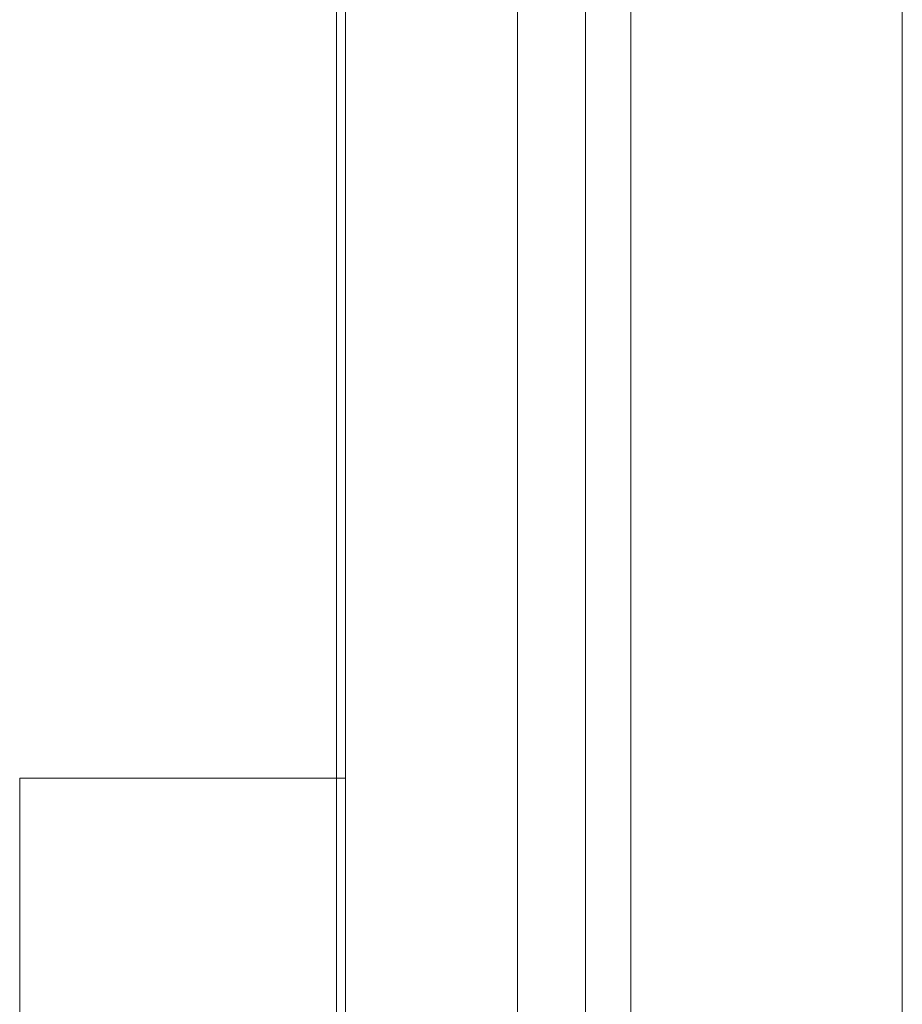
# Model space of a CAD drawing. Units: millimetres. Extents: x -4068167 to -4048082, y 2929011 to 2940638.
# Drawn here: x -4063854 to -4063757, y 2934879 to 2934988 of the extents above; entities that cross this region are included whole.
import ezdxf

# ---------------------------------------------------------------- set-up
doc = ezdxf.new("R2010")
doc.units = ezdxf.units.MM
doc.header["$MEASUREMENT"] = 0
doc.layers.get('0').update_dxf_attribs({"color": 3})

msp = doc.modelspace()

# ---------------------------------------------------------------- linework, layer by layer
at = {"color": 7, "linetype": 'Continuous', "lineweight": 13}
for p, q in [((-4063791.51, 2935247.54), (-4063791.51, 2934377.54)), ((-4063786.51, 2934377.54), (-4063786.51, 2935247.54)), ((-4063756.51, 2935247.54), (-4063756.51, 2934377.54)), ((-4063818.01, 2934812.54), (-4063818.01, 2935022.56)), ((-4063799.01, 2934812.54), (-4063799.01, 2935022.56)), ((-4063819.01, 2934983.75), (-4063819.01, 2934979.92)), ((-4063819.01, 2934978.98), (-4063819.01, 2934973.98)), ((-4063819.01, 2934973.92), (-4063819.01, 2934972.65)), ((-4063818.01, 2934903.88), (-4063854.01, 2934903.88)), ((-4063854.01, 2934903.88), (-4063854.01, 2934877.85)), ((-4063819.01, 2934903.92), (-4063819.01, 2934903.88)), ((-4063818.01, 2934903.88), (-4063818.01, 2934877.85))]:
    msp.add_line(p, q, dxfattribs=at)
at = {"color": 7, "linetype": 'Continuous', "lineweight": 13, "flags": 128}
for points in [[(-4063819.01, 2935019.53), (-4063819.01, 2935216.62), (-4063819.01, 2935220.17), (-4063819.01, 2935216.62), (-4063819.01, 2935218.72), (-4063819.01, 2935020.29), (-4063819.01, 2935019.98), (-4063819.01, 2935019.67), (-4063819.01, 2934831.16), (-4063819.01, 2935019.67), (-4063819.01, 2934831.16), (-4063819.01, 2934831.12), (-4063819.01, 2934831.07), (-4063819.01, 2934411.45), (-4063819.01, 2934831.07), (-4063819.01, 2934407.4), (-4063819.01, 2934411.45), (-4063819.01, 2934408.35), (-4063819.01, 2934834.49), (-4063819.01, 2935019.53)], [(-4063819.01, 2934960.84), (-4063819.01, 2934970.84), (-4063819.01, 2934970.15), (-4063819.01, 2934970.15)], [(-4063819.01, 2934962.21), (-4063819.01, 2934958.54), (-4063819.01, 2934949.17), (-4063819.01, 2934958.54), (-4063819.01, 2934958.45), (-4063819.01, 2934958.54)], [(-4063819.01, 2934958.45), (-4063819.01, 2934948.09), (-4063819.01, 2934943.09), (-4063819.01, 2934948.09), (-4063819.01, 2934943.09), (-4063819.01, 2934935.47), (-4063819.01, 2934903.88)], [(-4063819.01, 2934943.09), (-4063819.01, 2934944.98), (-4063819.01, 2934948.09)], [(-4063854.01, 2934903.88), (-4063854.01, 2934877.85), (-4063854.01, 2934818.89), (-4063854.01, 2934802.06), (-4063854.01, 2934807.44), (-4063854.01, 2934822.44)], [(-4063818.01, 2934802.06), (-4063818.01, 2934818.89), (-4063818.01, 2934877.85), (-4063818.01, 2934903.88)]]:
    msp.add_lwpolyline(points, dxfattribs=at)
at = {"color": 7, "linetype": 'Continuous', "lineweight": 13}
for points, knots in [([(-4063819.01, 2934985.95), (-4063819.01, 2935003.35), (-4063819.01, 2935041.03), (-4063819.01, 2935072.67), (-4063819.01, 2935104.47), (-4063819.01, 2935132.11), (-4063819.01, 2935151.7), (-4063819.01, 2935167.78), (-4063819.01, 2935180.37), (-4063819.01, 2935187.19), (-4063819.01, 2935189.69), (-4063819.01, 2935189.95), (-4063819.01, 2935190.43), (-4063819.01, 2935190.62), (-4063819.01, 2935191.21), (-4063819.01, 2935192.3), (-4063819.01, 2935194.38), (-4063819.01, 2935198.07), (-4063819.01, 2935193.77), (-4063819.01, 2935181.82), (-4063819.01, 2935173.32), (-4063819.01, 2935164.47), (-4063819.01, 2935162.84), (-4063819.01, 2935161.21), (-4063819.01, 2935159.58), (-4063819.01, 2935159.62), (-4063819.01, 2935159.65), (-4063819.01, 2935159.69), (-4063819.01, 2935160.9), (-4063819.01, 2935162.1), (-4063819.01, 2935163.29)], [0, 0, 0, 0, 0.015797, 0.03655, 0.03655, 0.057303, 0.078056, 0.078056, 0.098809, 0.119563, 0.119563, 0.122157, 0.122157, 0.124751, 0.124751, 0.129939, 0.140316, 0.161069, 0.244081, 0.244081, 0.327094, 0.327094, 0.327094, 0.659144, 0.659144, 0.659144, 0.988716, 0.988716, 0.988716, 1, 1, 1, 1]), ([(-4063819.01, 2934972.65), (-4063819.01, 2934972.65), (-4063819.01, 2934972.65), (-4063819.01, 2934972.65), (-4063819.01, 2934972.98), (-4063819.01, 2934973.64), (-4063819.01, 2934974.68), (-4063819.01, 2934975.74), (-4063819.01, 2934976.46), (-4063819.01, 2934977.25), (-4063819.01, 2934977.69), (-4063819.01, 2934978.59), (-4063819.01, 2934979.99), (-4063819.01, 2934981.42), (-4063819.01, 2934983.79), (-4063819.01, 2934985.2), (-4063819.01, 2934987), (-4063819.01, 2934987.42), (-4063819.01, 2934988.71), (-4063819.01, 2934989.59), (-4063819.01, 2934991.32), (-4063819.01, 2934993.9), (-4063819.01, 2934996.97), (-4063819.01, 2934999.17), (-4063819.01, 2935000.18), (-4063819.01, 2935001.19), (-4063819.01, 2935002.2), (-4063819.01, 2935003.21), (-4063819.01, 2935003.73), (-4063819.01, 2935004.98), (-4063819.01, 2935005.75), (-4063819.01, 2935007.37), (-4063819.01, 2935008.21), (-4063819.01, 2935009.92), (-4063819.01, 2935010.77), (-4063819.01, 2935012.02), (-4063819.01, 2935012.42), (-4063819.01, 2935013.02), (-4063819.01, 2935013.4), (-4063819.01, 2935014.26), (-4063819.01, 2935014.89), (-4063819.01, 2935015.79), (-4063819.01, 2935016.24), (-4063819.01, 2935017.48), (-4063819.01, 2935019.15), (-4063819.01, 2935020.81), (-4063819.01, 2935022.06), (-4063819.01, 2935022.96), (-4063819.01, 2935023.91), (-4063819.01, 2935026.19), (-4063819.01, 2935027.99), (-4063819.01, 2935030.76), (-4063819.01, 2935032.19), (-4063819.01, 2935034.11), (-4063819.01, 2935035.06), (-4063819.01, 2935035.88), (-4063819.01, 2935036.22), (-4063819.01, 2935036.95), (-4063819.01, 2935037.32), (-4063819.01, 2935037.97), (-4063819.01, 2935038.2), (-4063819.01, 2935038.48), (-4063819.01, 2935038.5), (-4063819.01, 2935038.46), (-4063819.01, 2935038.39), (-4063819.01, 2935037.8), (-4063819.01, 2935037.26), (-4063819.01, 2935036.46), (-4063819.01, 2935036.2), (-4063819.01, 2935035.8), (-4063819.01, 2935035.54), (-4063819.01, 2935035.28), (-4063819.01, 2935034.39), (-4063819.01, 2935033.62), (-4063819.01, 2935032.13), (-4063819.01, 2935030.62), (-4063819.01, 2935029.15), (-4063819.01, 2935028.02), (-4063819.01, 2935027.27), (-4063819.01, 2935026.5), (-4063819.01, 2935025.11), (-4063819.01, 2935024.09), (-4063819.01, 2935022.03), (-4063819.01, 2935020.99), (-4063819.01, 2935019.43), (-4063819.01, 2935018.89), (-4063819.01, 2935017.83), (-4063819.01, 2935017.3), (-4063819.01, 2935016.23), (-4063819.01, 2935015.71), (-4063819.01, 2935014.93), (-4063819.01, 2935014.68), (-4063819.01, 2935014.31), (-4063819.01, 2935014.11), (-4063819.01, 2935013.87), (-4063819.01, 2935013.59), (-4063819.01, 2935013.4), (-4063819.01, 2935013.15), (-4063819.01, 2935012.84), (-4063819.01, 2935012.63), (-4063819.01, 2935012.37), (-4063819.01, 2935012.3), (-4063819.01, 2935012.66), (-4063819.01, 2935012.92), (-4063819.01, 2935013.17), (-4063819.01, 2935013.25), (-4063819.01, 2935013.4), (-4063819.01, 2935013.6), (-4063819.01, 2935013.79), (-4063819.01, 2935014.09), (-4063819.01, 2935014.48), (-4063819.01, 2935015.26), (-4063819.01, 2935015.63), (-4063819.01, 2935016.39), (-4063819.01, 2935017.41), (-4063819.01, 2935018.28), (-4063819.01, 2935019.19), (-4063819.01, 2935019.66), (-4063819.01, 2935020.13), (-4063819.01, 2935020.13), (-4063819.01, 2935020.13), (-4063819.01, 2935020.13)], [0, 0, 0, 0, 0.333333, 0.333333, 0.333333, 0.336367, 0.339406, 0.342437, 0.345447, 0.345447, 0.349032, 0.349032, 0.352682, 0.360104, 0.360104, 0.371227, 0.371227, 0.374867, 0.374867, 0.382602, 0.382602, 0.390304, 0.405697, 0.410416, 0.410416, 0.415131, 0.41985, 0.41985, 0.424579, 0.424579, 0.431191, 0.431191, 0.437989, 0.437989, 0.444605, 0.444605, 0.447778, 0.447778, 0.449328, 0.450857, 0.454893, 0.454893, 0.459018, 0.459018, 0.467557, 0.476206, 0.476206, 0.480461, 0.484664, 0.484664, 0.500084, 0.500084, 0.50818, 0.512232, 0.516295, 0.516295, 0.519215, 0.519215, 0.522525, 0.522525, 0.525025, 0.525025, 0.525809, 0.525809, 0.526216, 0.526739, 0.531257, 0.531257, 0.533397, 0.533397, 0.534427, 0.53544, 0.53544, 0.541437, 0.541437, 0.547787, 0.554243, 0.554243, 0.5574, 0.560474, 0.560474, 0.568525, 0.568525, 0.576653, 0.576653, 0.580814, 0.580814, 0.584953, 0.584953, 0.589158, 0.589158, 0.591462, 0.591462, 0.592715, 0.593373, 0.594056, 0.595712, 0.595712, 0.597236, 0.60002, 0.60002, 0.605257, 0.605257, 0.613333, 0.613333, 0.614656, 0.615957, 0.621818, 0.6277, 0.6277, 0.639571, 0.639571, 0.643053, 0.646484, 0.653243, 0.659941, 0.659941, 0.666667, 0.666667, 0.666667, 1, 1, 1, 1]), ([(-4063819.01, 2935026.57), (-4063819.01, 2935027.32), (-4063819.01, 2935028.06), (-4063819.01, 2935028.81), (-4063819.01, 2935028.93), (-4063819.01, 2935029.42), (-4063819.01, 2935029.89), (-4063819.01, 2935030.59), (-4063819.01, 2935031.25), (-4063819.01, 2935032.19), (-4063819.01, 2935032.8), (-4063819.01, 2935033.29), (-4063819.01, 2935033.44), (-4063819.01, 2935033.76), (-4063819.01, 2935033.86), (-4063819.01, 2935034.03), (-4063819.01, 2935034.01), (-4063819.01, 2935033.77), (-4063819.01, 2935033.67), (-4063819.01, 2935033.57), (-4063819.01, 2935032.79), (-4063819.01, 2935032.05), (-4063819.01, 2935030.4), (-4063819.01, 2935029.57), (-4063819.01, 2935028.14), (-4063819.01, 2935026.95), (-4063819.01, 2935024.57), (-4063819.01, 2935022.76), (-4063819.01, 2935020.83), (-4063819.01, 2935020.1), (-4063819.01, 2935018.62), (-4063819.01, 2935017.87), (-4063819.01, 2935016.37), (-4063819.01, 2935015.25), (-4063819.01, 2935014.13), (-4063819.01, 2935013.57), (-4063819.01, 2935013.21), (-4063819.01, 2935011.75), (-4063819.01, 2935010.57), (-4063819.01, 2935008.7), (-4063819.01, 2935007.87), (-4063819.01, 2935005.67), (-4063819.01, 2935004.21), (-4063819.01, 2935000.82), (-4063819.01, 2934998.89), (-4063819.01, 2934996.2), (-4063819.01, 2934995.33), (-4063819.01, 2934993.48), (-4063819.01, 2934992.5), (-4063819.01, 2934990.41), (-4063819.01, 2934989.35), (-4063819.01, 2934987.7), (-4063819.01, 2934986.6), (-4063819.01, 2934985.49), (-4063819.01, 2934984.22), (-4063819.01, 2934983.5), (-4063819.01, 2934982.01), (-4063819.01, 2934981.26), (-4063819.01, 2934979.76), (-4063819.01, 2934979), (-4063819.01, 2934977.88), (-4063819.01, 2934977.13), (-4063819.01, 2934975.66), (-4063819.01, 2934974.57), (-4063819.01, 2934973.12), (-4063819.01, 2934972.43), (-4063819.01, 2934971.04), (-4063819.01, 2934970.38), (-4063819.01, 2934969.41), (-4063819.01, 2934968.92), (-4063819.01, 2934968.3), (-4063819.01, 2934967.49), (-4063819.01, 2934966.94), (-4063819.01, 2934966.2), (-4063819.01, 2934965.93), (-4063819.01, 2934965.53), (-4063819.01, 2934965.37), (-4063819.01, 2934965.22), (-4063819.01, 2934965.14), (-4063819.01, 2934965.03), (-4063819.01, 2934965.06), (-4063819.01, 2934965.16), (-4063819.01, 2934965.28), (-4063819.01, 2934965.65), (-4063819.01, 2934965.89), (-4063819.01, 2934966.36), (-4063819.01, 2934966.73), (-4063819.01, 2934967.5), (-4063819.01, 2934968.15), (-4063819.01, 2934968.97), (-4063819.01, 2934969.85), (-4063819.01, 2934970.84), (-4063819.01, 2934971.63), (-4063819.01, 2934972.19), (-4063819.01, 2934973.72), (-4063819.01, 2934975.02), (-4063819.01, 2934977.05), (-4063819.01, 2934978.1), (-4063819.01, 2934981.87), (-4063819.01, 2934984.59), (-4063819.01, 2934988.07), (-4063819.01, 2934988.74), (-4063819.01, 2934990.11), (-4063819.01, 2934991.48), (-4063819.01, 2934992.86), (-4063819.01, 2934994.24), (-4063819.01, 2934994.92), (-4063819.01, 2934996.01), (-4063819.01, 2934996.41), (-4063819.01, 2934997.21), (-4063819.01, 2934997.6), (-4063819.01, 2934998.34), (-4063819.01, 2934998.66), (-4063819.01, 2934999.1), (-4063819.01, 2934999.28), (-4063819.01, 2934999.45), (-4063819.01, 2934999.53), (-4063819.01, 2934999.74), (-4063819.01, 2934999.7), (-4063819.01, 2934999.25), (-4063819.01, 2934998.94), (-4063819.01, 2934998.07), (-4063819.01, 2934997.61), (-4063819.01, 2934996.87), (-4063819.01, 2934996.39), (-4063819.01, 2934995.29), (-4063819.01, 2934993.9), (-4063819.01, 2934992.65), (-4063819.01, 2934991.41), (-4063819.01, 2934990.41), (-4063819.01, 2934989.36), (-4063819.01, 2934988.81), (-4063819.01, 2934988.42), (-4063819.01, 2934987.49), (-4063819.01, 2934986.74), (-4063819.01, 2934985.65), (-4063819.01, 2934985.1), (-4063819.01, 2934983.99), (-4063819.01, 2934983.44), (-4063819.01, 2934982.33), (-4063819.01, 2934981.76), (-4063819.01, 2934979.59), (-4063819.01, 2934977.97), (-4063819.01, 2934976.35), (-4063819.01, 2934976.7), (-4063819.01, 2934977.05), (-4063819.01, 2934977.4), (-4063819.01, 2934975.39), (-4063819.01, 2934973.39), (-4063819.01, 2934971.38), (-4063819.01, 2934974.71), (-4063819.01, 2934978.05), (-4063819.01, 2934981.38), (-4063819.01, 2934978.47), (-4063819.01, 2934975.56), (-4063819.01, 2934972.65), (-4063819.01, 2934972.3), (-4063819.01, 2934971.95), (-4063819.01, 2934971.6), (-4063819.01, 2934969.81), (-4063819.01, 2934968.02), (-4063819.01, 2934966.22), (-4063819.01, 2934963.09), (-4063819.01, 2934959.95), (-4063819.01, 2934956.81), (-4063819.01, 2934960.07), (-4063819.01, 2934963.34), (-4063819.01, 2934966.6), (-4063819.01, 2934965.14), (-4063819.01, 2934963.68), (-4063819.01, 2934962.21), (-4063819.01, 2934963.55), (-4063819.01, 2934964.89), (-4063819.01, 2934966.22)], [0, 0, 0, 0, 0.090909, 0.090909, 0.090909, 0.091143, 0.091967, 0.091967, 0.092789, 0.09361, 0.094429, 0.094429, 0.094955, 0.094955, 0.095514, 0.095514, 0.096249, 0.096249, 0.096366, 0.096487, 0.096487, 0.097883, 0.097883, 0.099277, 0.099277, 0.100263, 0.101244, 0.103201, 0.103201, 0.104386, 0.104386, 0.105579, 0.105579, 0.106757, 0.10734, 0.10734, 0.107629, 0.107919, 0.109649, 0.109649, 0.111408, 0.111408, 0.11501, 0.11501, 0.11968, 0.11968, 0.121517, 0.121517, 0.123367, 0.123367, 0.125243, 0.125243, 0.126186, 0.127127, 0.127127, 0.128305, 0.128305, 0.129486, 0.129486, 0.13067, 0.13067, 0.13126, 0.131844, 0.133024, 0.133024, 0.134191, 0.134191, 0.135399, 0.135399, 0.136047, 0.136388, 0.136742, 0.137879, 0.137879, 0.138909, 0.138909, 0.139891, 0.139891, 0.140377, 0.140864, 0.142266, 0.142266, 0.143698, 0.143698, 0.145164, 0.145164, 0.145915, 0.146681, 0.147903, 0.147903, 0.149068, 0.150217, 0.150217, 0.150801, 0.151399, 0.153254, 0.153254, 0.155084, 0.155084, 0.159633, 0.159633, 0.160718, 0.160718, 0.161805, 0.162898, 0.162898, 0.164002, 0.164002, 0.164665, 0.164665, 0.165349, 0.165349, 0.165976, 0.165976, 0.166251, 0.166379, 0.16644, 0.1665, 0.167206, 0.167206, 0.168132, 0.168132, 0.169209, 0.169209, 0.169747, 0.170249, 0.171607, 0.172909, 0.172909, 0.174215, 0.174892, 0.174892, 0.175242, 0.1756, 0.176554, 0.176554, 0.17747, 0.17747, 0.178349, 0.178349, 0.17922, 0.17922, 0.181818, 0.181818, 0.181818, 0.272727, 0.272727, 0.272727, 0.363636, 0.363636, 0.363636, 0.454545, 0.454545, 0.454545, 0.545455, 0.545455, 0.545455, 0.590909, 0.590909, 0.590909, 0.636364, 0.636364, 0.636364, 0.727273, 0.727273, 0.727273, 0.818182, 0.818182, 0.818182, 0.909091, 0.909091, 0.909091, 1, 1, 1, 1]), ([(-4063819.01, 2934859.54), (-4063819.01, 2934882.67), (-4063819.01, 2934904.86), (-4063819.01, 2934937.49), (-4063819.01, 2934953.56), (-4063819.01, 2934968.48), (-4063819.01, 2934975.69), (-4063819.01, 2934978.08), (-4063819.01, 2934982.63), (-4063819.01, 2934984.76), (-4063819.01, 2934986.84), (-4063819.01, 2934988.29), (-4063819.01, 2934989.75), (-4063819.01, 2934991.2), (-4063819.01, 2934989.75), (-4063819.01, 2934988.29), (-4063819.01, 2934986.84), (-4063819.01, 2934988.08), (-4063819.01, 2934989.32), (-4063819.01, 2934990.56), (-4063819.01, 2934988.42), (-4063819.01, 2934984.01), (-4063819.01, 2934979.06), (-4063819.01, 2934971.6), (-4063819.01, 2934956.15), (-4063819.01, 2934939.53), (-4063819.01, 2934905.82), (-4063819.01, 2934883), (-4063819.01, 2934859.48), (-4063819.01, 2934859.45), (-4063819.01, 2934859.43), (-4063819.01, 2934859.4), (-4063819.01, 2934859.38), (-4063819.01, 2934859.35), (-4063819.01, 2934859.33), (-4063819.01, 2934846.1), (-4063819.01, 2934833.66), (-4063819.01, 2934810.86), (-4063819.01, 2934800.54), (-4063819.01, 2934791.29), (-4063819.01, 2934794.19), (-4063819.01, 2934792.87), (-4063819.01, 2934791.56), (-4063819.01, 2934790.24), (-4063819.01, 2934794.19), (-4063819.01, 2934803.11), (-4063819.01, 2934822.95), (-4063819.01, 2934846.81), (-4063819.01, 2934859.54)], [0, 0, 0, 0, 0.055556, 0.055556, 0.083333, 0.097222, 0.097222, 0.104167, 0.104167, 0.111111, 0.111111, 0.111111, 0.222222, 0.222222, 0.222222, 0.333333, 0.333333, 0.333333, 0.444444, 0.444444, 0.444444, 0.451389, 0.458333, 0.458333, 0.472222, 0.5, 0.5, 0.555556, 0.555556, 0.555556, 0.611111, 0.611111, 0.611111, 0.666667, 0.666667, 0.666667, 0.722222, 0.722222, 0.777778, 0.777778, 0.777778, 0.777778, 0.888889, 0.888889, 0.888889, 0.888889, 0.944444, 1, 1, 1, 1]), ([(-4063819.01, 2934986.77), (-4063819.01, 2934981.18), (-4063819.01, 2934975.46), (-4063819.01, 2934969.62), (-4063819.01, 2934968.72), (-4063819.01, 2934967.83), (-4063819.01, 2934966.93), (-4063819.01, 2934967.83), (-4063819.01, 2934968.72), (-4063819.01, 2934969.62)], [0, 0, 0, 0, 0.01024, 0.01024, 0.01024, 0.666667, 0.666667, 0.666667, 1, 1, 1, 1]), ([(-4063819.01, 2934979.23), (-4063819.01, 2934980.58), (-4063819.01, 2934981.48), (-4063819.01, 2934981.63), (-4063819.01, 2934979.97), (-4063819.01, 2934978.3), (-4063819.01, 2934976.64)], [0, 0, 0, 0, 0.155882, 0.155882, 0.155882, 1, 1, 1, 1]), ([(-4063819.01, 2934976.66), (-4063819.01, 2934978.87), (-4063819.01, 2934980.44), (-4063819.01, 2934980.66), (-4063819.01, 2934978.99), (-4063819.01, 2934977.33), (-4063819.01, 2934975.66)], [0, 0, 0, 0, 0.2, 0.2, 0.2, 1, 1, 1, 1]), ([(-4063819.01, 2934977.37), (-4063819.01, 2934978.86), (-4063819.01, 2934980.01), (-4063819.01, 2934980.61), (-4063819.01, 2934978.99), (-4063819.01, 2934977.34), (-4063819.01, 2934975.68)], [0, 0, 0, 0, 0.144385, 0.144385, 0.144385, 1, 1, 1, 1]), ([(-4063819.01, 2934965.37), (-4063819.01, 2934966.72), (-4063819.01, 2934970.62), (-4063819.01, 2934975), (-4063819.01, 2934978.89), (-4063819.01, 2934980.13), (-4063819.01, 2934979.92), (-4063819.01, 2934978.26), (-4063819.01, 2934976.59), (-4063819.01, 2934974.93)], [0, 0, 0, 0, 0.105189, 0.254324, 0.254324, 0.403459, 0.403459, 0.403459, 1, 1, 1, 1]), ([(-4063819.01, 2934955.14), (-4063819.01, 2934956.8), (-4063819.01, 2934958.46), (-4063819.01, 2934960.13), (-4063819.01, 2934959.7), (-4063819.01, 2934960.49), (-4063819.01, 2934963.31), (-4063819.01, 2934967.51), (-4063819.01, 2934972.35), (-4063819.01, 2934975.85), (-4063819.01, 2934976.86), (-4063819.01, 2934976.36), (-4063819.01, 2934974.7), (-4063819.01, 2934973.04), (-4063819.01, 2934971.37)], [0, 0, 0, 0, 0.333333, 0.333333, 0.333333, 0.416667, 0.416667, 0.5, 0.583333, 0.583333, 0.666667, 0.666667, 0.666667, 1, 1, 1, 1]), ([(-4063819.01, 2934973.37), (-4063819.01, 2934974.81), (-4063819.01, 2934975.92), (-4063819.01, 2934976.51), (-4063819.01, 2934974.89), (-4063819.01, 2934973.24), (-4063819.01, 2934971.58)], [0, 0, 0, 0, 0.141466, 0.141466, 0.141466, 1, 1, 1, 1]), ([(-4063819.01, 2934969.09), (-4063819.01, 2934971.49), (-4063819.01, 2934974.06), (-4063819.01, 2934976), (-4063819.01, 2934976), (-4063819.01, 2934976), (-4063819.01, 2934976)], [0, 0, 0, 0, 0.2, 0.2, 0.2, 1, 1, 1, 1]), ([(-4063819.01, 2934975.68), (-4063819.01, 2934975.13), (-4063819.01, 2934974.36), (-4063819.01, 2934973.45), (-4063819.01, 2934973.45), (-4063819.01, 2934973.45), (-4063819.01, 2934973.45)], [0, 0, 0, 0, 0.113149, 0.113149, 0.113149, 1, 1, 1, 1]), ([(-4063819.01, 2934974.54), (-4063819.01, 2934974.69), (-4063819.01, 2934974.85), (-4063819.01, 2934975), (-4063819.01, 2934975), (-4063819.01, 2934975), (-4063819.01, 2934975)], [0, 0, 0, 0, 0.014332, 0.014332, 0.014332, 1, 1, 1, 1]), ([(-4063819.01, 2934966.58), (-4063819.01, 2934968.48), (-4063819.01, 2934970.38), (-4063819.01, 2934973.58), (-4063819.01, 2934974.59), (-4063819.01, 2934974.09), (-4063819.01, 2934972.43), (-4063819.01, 2934970.77), (-4063819.01, 2934969.1)], [0, 0, 0, 0, 0.142052, 0.142052, 0.313641, 0.313641, 0.313641, 1, 1, 1, 1]), ([(-4063819.01, 2934971.39), (-4063819.01, 2934971.81), (-4063819.01, 2934971.01), (-4063819.01, 2934968.19), (-4063819.01, 2934963.99), (-4063819.01, 2934959.15), (-4063819.01, 2934956.96), (-4063819.01, 2934956.57), (-4063819.01, 2934956.24)], [0, 0, 0, 0, 0.25, 0.25, 0.5, 0.75, 0.75, 0.8125, 0.8125, 0.8125, 0.8125]), ([(-4063819.01, 2934971.62), (-4063819.01, 2934970.06), (-4063819.01, 2934967.82), (-4063819.01, 2934965.42), (-4063819.01, 2934965.42), (-4063819.01, 2934965.42), (-4063819.01, 2934965.42)], [0, 0, 0, 0, 0.2, 0.2, 0.2, 1, 1, 1, 1]), ([(-4063819.01, 2934963.26), (-4063819.01, 2934965.04), (-4063819.01, 2934967.68), (-4063819.01, 2934970.54), (-4063819.01, 2934970.78)], [0, 0, 0, 0, 0.25, 0.2732609, 0.2732609, 0.2732609, 0.2732609]), ([(-4063819.01, 2934963.93), (-4063819.01, 2934964.76), (-4063819.01, 2934964.27), (-4063819.01, 2934961.99), (-4063819.01, 2934958.27), (-4063819.01, 2934953.96), (-4063819.01, 2934951.14), (-4063819.01, 2934950.53), (-4063819.01, 2934951.51), (-4063819.01, 2934953.17), (-4063819.01, 2934954.82), (-4063819.01, 2934956.47), (-4063819.01, 2934955.6), (-4063819.01, 2934956.09), (-4063819.01, 2934958.37), (-4063819.01, 2934962.09), (-4063819.01, 2934966.39), (-4063819.01, 2934969.22), (-4063819.01, 2934969.83), (-4063819.01, 2934968.85), (-4063819.01, 2934967.19), (-4063819.01, 2934965.54), (-4063819.01, 2934963.89)], [0, 0, 0, 0, 0.0625, 0.0625, 0.125, 0.1875, 0.1875, 0.25, 0.25, 0.25, 0.5, 0.5, 0.5, 0.5625, 0.5625, 0.625, 0.6875, 0.6875, 0.75, 0.75, 0.75, 1, 1, 1, 1]), ([(-4063819.01, 2934969.12), (-4063819.01, 2934969.54), (-4063819.01, 2934968.74), (-4063819.01, 2934967.33), (-4063819.01, 2934967.33), (-4063819.01, 2934967.33), (-4063819.01, 2934967.33)], [0, 0, 0, 0, 0.2, 0.2, 0.2, 1, 1, 1, 1]), ([(-4063819.01, 2934965.68), (-4063819.01, 2934963.09), (-4063819.01, 2934960.31), (-4063819.01, 2934955.89), (-4063819.01, 2934954.31), (-4063819.01, 2934954.1), (-4063819.01, 2934955.77), (-4063819.01, 2934957.43), (-4063819.01, 2934959.1), (-4063819.01, 2934959.28), (-4063819.01, 2934960.5), (-4063819.01, 2934964.06), (-4063819.01, 2934966.48), (-4063819.01, 2934969.08), (-4063819.01, 2934969.08), (-4063819.01, 2934969.08), (-4063819.01, 2934969.08)], [0, 0, 0, 0, 0.1, 0.1, 0.2, 0.2, 0.2, 0.6, 0.6, 0.6, 0.675, 0.675, 0.75, 0.75, 0.75, 1, 1, 1, 1]), ([(-4063819.01, 2934967.38), (-4063819.01, 2934967.38), (-4063819.01, 2934967.37), (-4063819.01, 2934967.37), (-4063819.01, 2934967.36), (-4063819.01, 2934967.36), (-4063819.01, 2934967.36), (-4063819.01, 2934967.36)], [0, 0, 0, 0, 0.250001, 0.5, 0.5, 0.5, 1, 1, 1, 1]), ([(-4063819.01, 2934956.96), (-4063819.01, 2934955.99), (-4063819.01, 2934952.92), (-4063819.01, 2934949.48), (-4063819.01, 2934946.65), (-4063819.01, 2934946.04), (-4063819.01, 2934947.02), (-4063819.01, 2934948.68), (-4063819.01, 2934950.33), (-4063819.01, 2934951.98), (-4063819.01, 2934951.11), (-4063819.01, 2934951.6), (-4063819.01, 2934953.88), (-4063819.01, 2934957.61), (-4063819.01, 2934961.91), (-4063819.01, 2934964.74), (-4063819.01, 2934965.34), (-4063819.01, 2934964.36), (-4063819.01, 2934962.71), (-4063819.01, 2934961.05), (-4063819.01, 2934959.4)], [0, 0, 0, 0, 0.045455, 0.121212, 0.121212, 0.19697, 0.19697, 0.19697, 0.5, 0.5, 0.5, 0.5625, 0.5625, 0.625, 0.6875, 0.6875, 0.75, 0.75, 0.75, 1, 1, 1, 1]), ([(-4063819.01, 2934962.54), (-4063819.01, 2934962.65), (-4063819.01, 2934963.19), (-4063819.01, 2934963.8), (-4063819.01, 2934964.33)], [0, 0, 0, 0, 0.01875, 0.08792261, 0.08792261, 0.08792261, 0.08792261]), ([(-4063819.01, 2934964.33), (-4063819.01, 2934963.46), (-4063819.01, 2934960.33), (-4063819.01, 2934956.88), (-4063819.01, 2934953.38), (-4063819.01, 2934952.37), (-4063819.01, 2934952.87), (-4063819.01, 2934954.53), (-4063819.01, 2934956.19), (-4063819.01, 2934957.86), (-4063819.01, 2934957.43), (-4063819.01, 2934958.2), (-4063819.01, 2934959.59)], [0, 0, 0, 0, 0.05918, 0.197641, 0.197641, 0.336101, 0.336101, 0.336101, 0.889942, 0.889942, 0.889942, 1, 1, 1, 1]), ([(-4063819.01, 2934962.84), (-4063819.01, 2934961.62), (-4063819.01, 2934960.45), (-4063819.01, 2934957.5), (-4063819.01, 2934956.26), (-4063819.01, 2934956.47), (-4063819.01, 2934958.13), (-4063819.01, 2934959.8), (-4063819.01, 2934961.47), (-4063819.01, 2934961.39), (-4063819.01, 2934961.52), (-4063819.01, 2934961.8)], [0, 0, 0, 0, 0.088898, 0.088898, 0.261216, 0.261216, 0.261216, 0.95049, 0.95049, 0.95049, 1, 1, 1, 1]), ([(-4063819.01, 2934955.92), (-4063819.01, 2934955.59), (-4063819.01, 2934955.44), (-4063819.01, 2934955.52), (-4063819.01, 2934957.19), (-4063819.01, 2934958.86), (-4063819.01, 2934960.52), (-4063819.01, 2934960.52), (-4063819.01, 2934960.52), (-4063819.01, 2934960.52)], [0, 0, 0, 0, 0.060606, 0.060606, 0.060606, 0.666667, 0.666667, 0.666667, 1, 1, 1, 1]), ([(-4063819.01, 2934959.44), (-4063819.01, 2934960.27), (-4063819.01, 2934959.78), (-4063819.01, 2934958.27), (-4063819.01, 2934957.83), (-4063819.01, 2934957.34)], [0, 0, 0, 0, 0.25, 0.25, 0.330053, 0.330053, 0.330053, 0.330053]), ([(-4063819.01, 2934958.43), (-4063819.01, 2934956.56), (-4063819.01, 2934955.27), (-4063819.01, 2934955.08), (-4063819.01, 2934956.74), (-4063819.01, 2934958.41), (-4063819.01, 2934960.07), (-4063819.01, 2934960.07), (-4063819.01, 2934960.07), (-4063819.01, 2934960.07)], [0, 0, 0, 0, 0.122386, 0.122386, 0.122386, 0.666667, 0.666667, 0.666667, 1, 1, 1, 1]), ([(-4063819.01, 2934948), (-4063819.01, 2934946.99), (-4063819.01, 2934947.2), (-4063819.01, 2934948.87), (-4063819.01, 2934952.08), (-4063819.01, 2934955.81), (-4063819.01, 2934957.94), (-4063819.01, 2934958.14), (-4063819.01, 2934956.68), (-4063819.01, 2934955.05), (-4063819.01, 2934953.41), (-4063819.01, 2934951.78)], [0, 0, 0, 0, 0.118555, 0.118555, 0.244476, 0.370396, 0.370396, 0.496317, 0.496317, 0.496317, 1, 1, 1, 1]), ([(-4063819.01, 2934949.3), (-4063819.01, 2934950.95), (-4063819.01, 2934952.61), (-4063819.01, 2934954.26), (-4063819.01, 2934954.87), (-4063819.01, 2934956.02), (-4063819.01, 2934957.54)], [0, 0, 0, 0, 0.833333, 0.833333, 0.833333, 1, 1, 1, 1]), ([(-4063819.01, 2934937.06), (-4063819.01, 2934940.47), (-4063819.01, 2934944.1), (-4063819.01, 2934951.14), (-4063819.01, 2934954.47), (-4063819.01, 2934957.15), (-4063819.01, 2934957.26), (-4063819.01, 2934957.37), (-4063819.01, 2934957.48), (-4063819.01, 2934955.92), (-4063819.01, 2934954.36), (-4063819.01, 2934952.8)], [0, 0, 0, 0, 0.111111, 0.111111, 0.222222, 0.222222, 0.222222, 0.666667, 0.666667, 0.666667, 1, 1, 1, 1]), ([(-4063819.01, 2934937.35), (-4063819.01, 2934936.88), (-4063819.01, 2934933.26), (-4063819.01, 2934930.13), (-4063819.01, 2934928.35), (-4063819.01, 2934928.3), (-4063819.01, 2934928.25), (-4063819.01, 2934928.21), (-4063819.01, 2934929.83), (-4063819.01, 2934931.45), (-4063819.01, 2934933.07), (-4063819.01, 2934934.57), (-4063819.01, 2934936.67), (-4063819.01, 2934941.66), (-4063819.01, 2934947.45), (-4063819.01, 2934954.05), (-4063819.01, 2934957.02)], [0, 0, 0, 0, 0.015381, 0.119328, 0.119328, 0.119328, 0.535117, 0.535117, 0.535117, 0.802676, 0.802676, 0.802676, 0.869565, 0.869565, 0.936455, 1, 1, 1, 1]), ([(-4063819.01, 2934954.28), (-4063819.01, 2934951.78), (-4063819.01, 2934948.67), (-4063819.01, 2934945.31), (-4063819.01, 2934945.16)], [0, 0, 0, 0, 0.25, 0.2623905, 0.2623905, 0.2623905, 0.2623905]), ([(-4063819.01, 2934951.87), (-4063819.01, 2934953.1), (-4063819.01, 2934952.91), (-4063819.01, 2934951.75), (-4063819.01, 2934951.34), (-4063819.01, 2934950.87)], [0, 0, 0, 0, 0.25, 0.25, 0.3400034, 0.3400034, 0.3400034, 0.3400034]), ([(-4063819.01, 2934952.8), (-4063819.01, 2934950.54), (-4063819.01, 2934948), (-4063819.01, 2934942.41), (-4063819.01, 2934939.33), (-4063819.01, 2934936.03)], [0, 0, 0, 0, 0.25, 0.25, 0.4927545, 0.4927545, 0.4927545, 0.4927545]), ([(-4063819.01, 2934941.34), (-4063819.01, 2934942.2), (-4063819.01, 2934945.41), (-4063819.01, 2934949.14), (-4063819.01, 2934951.27), (-4063819.01, 2934951.47), (-4063819.01, 2934950.01), (-4063819.01, 2934948.38), (-4063819.01, 2934946.74), (-4063819.01, 2934945.11)], [0, 0, 0, 0, 0.142857, 0.285714, 0.285714, 0.428571, 0.428571, 0.428571, 1, 1, 1, 1]), ([(-4063819.01, 2934945.2), (-4063819.01, 2934946.85), (-4063819.01, 2934948.51), (-4063819.01, 2934950.16), (-4063819.01, 2934950.16), (-4063819.01, 2934950.16), (-4063819.01, 2934950.16)], [0, 0, 0, 0, 0.5, 0.5, 0.5, 1, 1, 1, 1]), ([(-4063819.01, 2934946.03), (-4063819.01, 2934944.92), (-4063819.01, 2934943.89), (-4063819.01, 2934942.12), (-4063819.01, 2934941.93), (-4063819.01, 2934943.38), (-4063819.01, 2934945.02), (-4063819.01, 2934946.66), (-4063819.01, 2934948.29), (-4063819.01, 2934948.2), (-4063819.01, 2934948.2), (-4063819.01, 2934948.2)], [0, 0, 0, 0, 0.076696, 0.076696, 0.19469, 0.19469, 0.19469, 0.666667, 0.666667, 0.666667, 1, 1, 1, 1]), ([(-4063819.01, 2934944.34), (-4063819.01, 2934945.24), (-4063819.01, 2934946.23), (-4063819.01, 2934947.29), (-4063819.01, 2934947.29), (-4063819.01, 2934947.29), (-4063819.01, 2934947.29)], [0, 0, 0, 0, 0.095976, 0.095976, 0.095976, 1, 1, 1, 1]), ([(-4063819.01, 2934945.2), (-4063819.01, 2934946.43), (-4063819.01, 2934946.25), (-4063819.01, 2934944.53), (-4063819.01, 2934942.92), (-4063819.01, 2934941.19), (-4063819.01, 2934941.19), (-4063819.01, 2934941.19), (-4063819.01, 2934941.19)], [0, 0, 0, 0, 0.166667, 0.166667, 0.333333, 0.333333, 0.333333, 1, 1, 1, 1]), ([(-4063819.01, 2934926.15), (-4063819.01, 2934929.17), (-4063819.01, 2934932.32), (-4063819.01, 2934938.9), (-4063819.01, 2934942.24), (-4063819.01, 2934944.92), (-4063819.01, 2934945.03), (-4063819.01, 2934945.13), (-4063819.01, 2934945.24), (-4063819.01, 2934943.69), (-4063819.01, 2934942.13), (-4063819.01, 2934940.57)], [0, 0, 0, 0, 0.098988, 0.098988, 0.212524, 0.212524, 0.212524, 0.666667, 0.666667, 0.666667, 1, 1, 1, 1]), ([(-4063819.01, 2934944.08), (-4063819.01, 2934940.98), (-4063819.01, 2934938.25), (-4063819.01, 2934936.47), (-4063819.01, 2934936.43), (-4063819.01, 2934936.38), (-4063819.01, 2934936.34), (-4063819.01, 2934937.96), (-4063819.01, 2934939.58), (-4063819.01, 2934941.2), (-4063819.01, 2934941.91), (-4063819.01, 2934942.76), (-4063819.01, 2934943.72)], [0, 0, 0, 0, 0.12825, 0.12825, 0.12825, 0.641252, 0.641252, 0.641252, 0.961878, 0.961878, 0.961878, 1, 1, 1, 1]), ([(-4063819.01, 2934935.96), (-4063819.01, 2934937.54), (-4063819.01, 2934937.61), (-4063819.01, 2934936.38), (-4063819.01, 2934933.63), (-4063819.01, 2934930.42), (-4063819.01, 2934928.9), (-4063819.01, 2934929.05), (-4063819.01, 2934930.91), (-4063819.01, 2934932.53), (-4063819.01, 2934934.14), (-4063819.01, 2934935.76), (-4063819.01, 2934935.71), (-4063819.01, 2934935.66), (-4063819.01, 2934935.61), (-4063819.01, 2934934.03), (-4063819.01, 2934933.96), (-4063819.01, 2934935.19), (-4063819.01, 2934937.94), (-4063819.01, 2934941.15), (-4063819.01, 2934942.67), (-4063819.01, 2934942.52), (-4063819.01, 2934940.66), (-4063819.01, 2934939.04), (-4063819.01, 2934937.43), (-4063819.01, 2934935.81)], [0, 0, 0, 0, 0.05, 0.05, 0.1, 0.15, 0.15, 0.2, 0.2, 0.2, 0.4, 0.4, 0.4, 0.6, 0.6, 0.6, 0.65, 0.65, 0.7, 0.75, 0.75, 0.8, 0.8, 0.8, 1, 1, 1, 1]), ([(-4063819.01, 2934935.68), (-4063819.01, 2934935.74), (-4063819.01, 2934936.06), (-4063819.01, 2934936.72), (-4063819.01, 2934938.35), (-4063819.01, 2934939.99), (-4063819.01, 2934941.62), (-4063819.01, 2934940.36), (-4063819.01, 2934940.47), (-4063819.01, 2934941.22)], [0, 0, 0, 0, 0.09039, 0.09039, 0.09039, 0.893855, 0.893855, 0.893855, 1, 1, 1, 1]), ([(-4063819.01, 2934940.57), (-4063819.01, 2934938.31), (-4063819.01, 2934935.76), (-4063819.01, 2934930.45), (-4063819.01, 2934927.7), (-4063819.01, 2934924.77)], [0, 0, 0, 0, 0.25, 0.25, 0.4688081, 0.4688081, 0.4688081, 0.4688081]), ([(-4063819.01, 2934938.28), (-4063819.01, 2934937.59), (-4063819.01, 2934936.98), (-4063819.01, 2934936.52), (-4063819.01, 2934936.52), (-4063819.01, 2934936.52), (-4063819.01, 2934936.52)], [0, 0, 0, 0, 0.09747, 0.09747, 0.09747, 1, 1, 1, 1]), ([(-4063819.01, 2934935.92), (-4063819.01, 2934935.86), (-4063819.01, 2934934.86), (-4063819.01, 2934933.85), (-4063819.01, 2934932.88)], [0, 0, 0, 0, 0.0044736, 0.0732236, 0.0732236, 0.0732236, 0.0732236]), ([(-4063819.01, 2934927.47), (-4063819.01, 2934929.04), (-4063819.01, 2934929.12), (-4063819.01, 2934927.89), (-4063819.01, 2934925.13), (-4063819.01, 2934921.93), (-4063819.01, 2934920.4), (-4063819.01, 2934920.55), (-4063819.01, 2934922.41), (-4063819.01, 2934924.03), (-4063819.01, 2934925.64), (-4063819.01, 2934927.26), (-4063819.01, 2934927.21), (-4063819.01, 2934927.16), (-4063819.01, 2934927.11), (-4063819.01, 2934925.54), (-4063819.01, 2934925.46), (-4063819.01, 2934926.69), (-4063819.01, 2934929.44), (-4063819.01, 2934932.65), (-4063819.01, 2934934.17), (-4063819.01, 2934934.02), (-4063819.01, 2934932.16), (-4063819.01, 2934930.55), (-4063819.01, 2934928.93), (-4063819.01, 2934927.32)], [0, 0, 0, 0, 0.05, 0.05, 0.1, 0.15, 0.15, 0.2, 0.2, 0.2, 0.4, 0.4, 0.4, 0.6, 0.6, 0.6, 0.65, 0.65, 0.7, 0.75, 0.75, 0.8, 0.8, 0.8, 1, 1, 1, 1]), ([(-4063819.01, 2934903.88), (-4063819.01, 2934906.14), (-4063819.01, 2934911.86), (-4063819.01, 2934918.25), (-4063819.01, 2934925.64), (-4063819.01, 2934929.27), (-4063819.01, 2934932.41), (-4063819.01, 2934932.56), (-4063819.01, 2934932.72), (-4063819.01, 2934932.87), (-4063819.01, 2934931.36), (-4063819.01, 2934929.85), (-4063819.01, 2934928.33)], [0, 0, 0, 0, 0.071489, 0.170685, 0.170685, 0.269881, 0.269881, 0.269881, 0.666667, 0.666667, 0.666667, 1, 1, 1, 1]), ([(-4063819.01, 2934930.73), (-4063819.01, 2934928.88), (-4063819.01, 2934927.01), (-4063819.01, 2934921.66), (-4063819.01, 2934918.33), (-4063819.01, 2934915.65), (-4063819.01, 2934915.54), (-4063819.01, 2934915.43), (-4063819.01, 2934915.32), (-4063819.01, 2934916.88), (-4063819.01, 2934918.44), (-4063819.01, 2934920), (-4063819.01, 2934922.26), (-4063819.01, 2934924.8), (-4063819.01, 2934928.91), (-4063819.01, 2934930.26), (-4063819.01, 2934931.66)], [0, 0, 0, 0, 0.05621, 0.05621, 0.163927, 0.163927, 0.163927, 0.594796, 0.594796, 0.594796, 0.892193, 0.892193, 0.892193, 0.966543, 0.966543, 1, 1, 1, 1]), ([(-4063819.01, 2934928.33), (-4063819.01, 2934925.68), (-4063819.01, 2934922.92), (-4063819.01, 2934916.96), (-4063819.01, 2934911.79), (-4063819.01, 2934906.04), (-4063819.01, 2934903.88)], [0, 0, 0, 0, 0.25, 0.25, 0.5, 0.6469156, 0.6469156, 0.6469156, 0.6469156]), ([(-4063819.01, 2934903.88), (-4063819.01, 2934905.18), (-4063819.01, 2934906.47), (-4063819.01, 2934907.76), (-4063819.01, 2934910.03), (-4063819.01, 2934912.57), (-4063819.01, 2934918.23), (-4063819.01, 2934921.42), (-4063819.01, 2934924.83), (-4063819.01, 2934924.83), (-4063819.01, 2934924.83), (-4063819.01, 2934924.83)], [0, 0, 0, 0, 0.444444, 0.444444, 0.444444, 0.555556, 0.555556, 0.666667, 0.666667, 0.666667, 1, 1, 1, 1]), ([(-4063819.01, 2934918.49), (-4063819.01, 2934916.64), (-4063819.01, 2934914.78), (-4063819.01, 2934909.63), (-4063819.01, 2934906.48), (-4063819.01, 2934903.88)], [0, 0, 0, 0, 0.1302725, 0.1302725, 0.3658955, 0.3658955, 0.3658955, 0.3658955]), ([(-4063819.01, 2934912.5), (-4063819.01, 2934910.3), (-4063819.01, 2934908.02), (-4063819.01, 2934905.6), (-4063819.01, 2934905.6), (-4063819.01, 2934905.6), (-4063819.01, 2934905.6)], [0, 0, 0, 0, 0.169132, 0.169132, 0.169132, 1, 1, 1, 1]), ([(-4063819.01, 2934879.94), (-4063819.01, 2934882.25), (-4063819.01, 2934882.92), (-4063819.01, 2934882.84), (-4063819.01, 2934881.2), (-4063819.01, 2934879.25), (-4063819.01, 2934879.15), (-4063819.01, 2934880.09), (-4063819.01, 2934882.82), (-4063819.01, 2934884.37), (-4063819.01, 2934885.93), (-4063819.01, 2934887.48), (-4063819.01, 2934887.37), (-4063819.01, 2934887.25), (-4063819.01, 2934887.14), (-4063819.01, 2934884.83), (-4063819.01, 2934884.16), (-4063819.01, 2934884.24), (-4063819.01, 2934885.88), (-4063819.01, 2934887.83), (-4063819.01, 2934887.93), (-4063819.01, 2934886.99), (-4063819.01, 2934884.26), (-4063819.01, 2934882.71), (-4063819.01, 2934881.15), (-4063819.01, 2934879.6)], [0, 0, 0, 0, 0.05, 0.05, 0.1, 0.15, 0.15, 0.2, 0.2, 0.2, 0.4, 0.4, 0.4, 0.6, 0.6, 0.6, 0.65, 0.65, 0.7, 0.75, 0.75, 0.8, 0.8, 0.8, 1, 1, 1, 1])]:
    msp.add_open_spline(points, degree=3, knots=knots, dxfattribs=at)
for points in [[(-4063819.01, 2934974.46), (-4063819.01, 2934973.92), (-4063819.01, 2934973.26), (-4063819.01, 2934972.51)], [(-4063819.01, 2934972.57), (-4063819.01, 2934971.59), (-4063819.01, 2934970.36), (-4063819.01, 2934968.98)], [(-4063819.01, 2934971.72), (-4063819.01, 2934971.78), (-4063819.01, 2934971.84), (-4063819.01, 2934971.91)], [(-4063819.01, 2934966.42), (-4063819.01, 2934968.09), (-4063819.01, 2934969.82), (-4063819.01, 2934971.49)], [(-4063819.01, 2934968.98), (-4063819.01, 2934969.03), (-4063819.01, 2934969.08), (-4063819.01, 2934969.13)], [(-4063819.01, 2934963.83), (-4063819.01, 2934964.29), (-4063819.01, 2934964.71), (-4063819.01, 2934965.09)], [(-4063819.01, 2934960.17), (-4063819.01, 2934961.57), (-4063819.01, 2934962.97), (-4063819.01, 2934964.32)], [(-4063819.01, 2934962.36), (-4063819.01, 2934962.06), (-4063819.01, 2934961.76), (-4063819.01, 2934961.45)], [(-4063819.01, 2934960.37), (-4063819.01, 2934960.18), (-4063819.01, 2934959.98), (-4063819.01, 2934959.78)], [(-4063819.01, 2934958.5), (-4063819.01, 2934958.03), (-4063819.01, 2934957.61), (-4063819.01, 2934957.23)], [(-4063819.01, 2934958.11), (-4063819.01, 2934957.86), (-4063819.01, 2934957.6), (-4063819.01, 2934957.34)], [(-4063819.01, 2934956.06), (-4063819.01, 2934955.89), (-4063819.01, 2934955.73), (-4063819.01, 2934955.56)], [(-4063819.01, 2934954.95), (-4063819.01, 2934952.88), (-4063819.01, 2934951.14), (-4063819.01, 2934950.05)], [(-4063819.01, 2934953.76), (-4063819.01, 2934953.26), (-4063819.01, 2934952.75), (-4063819.01, 2934952.25)], [(-4063819.01, 2934933.57), (-4063819.01, 2934934.42), (-4063819.01, 2934935.29), (-4063819.01, 2934936.17)], [(-4063819.01, 2934907.6), (-4063819.01, 2934909.89), (-4063819.01, 2934912.15), (-4063819.01, 2934914.29)]]:
    msp.add_open_spline(points, degree=3, dxfattribs=at)

doc.saveas('drawing.dxf')
